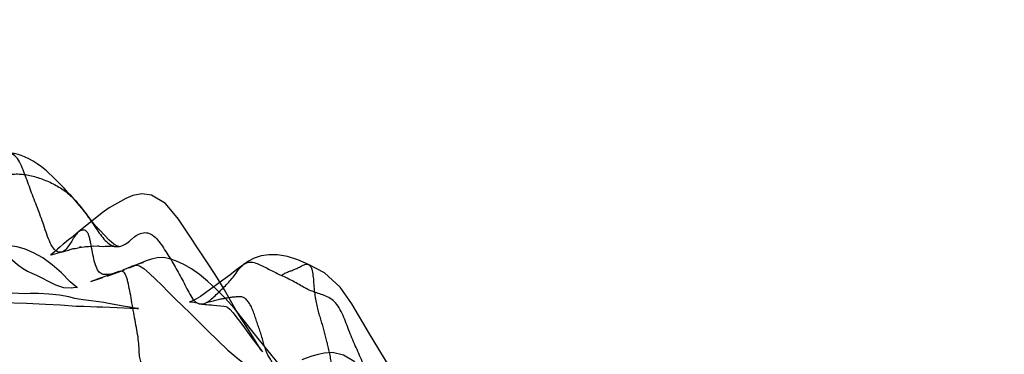
# Model space of a CAD drawing. Units: millimetres. Extents: x -605615803 to 17, y -1703671404 to 113.
# Drawn here: x -605611983 to -605611950, y -1703669708 to -1703669697 of the extents above; entities that cross this region are included whole.
import ezdxf

# ---------------------------------------------------------------- set-up
doc = ezdxf.new("R2010")
doc.units = ezdxf.units.MM
doc.layers.get('0').update_dxf_attribs({"lineweight": 9, "true_color": 0x1c1c1c})
doc.layers.get('Defpoints').update_dxf_attribs({"color": 3, "lineweight": 0})
doc.layers.add('06___PRT_ALL_SURFS', color=7, linetype='Continuous')
doc.styles.add('2F обычный', font='Montserrat-Light.ttf', dxfattribs={"width": 0.8})
doc.dimstyles.new('stroitelniy3', dxfattribs={"dimtxt": 80, "dimasz": 30, "dimexe": 5, "dimexo": 10, "dimgap": 20, "dimtad": 1, "dimtoh": 1, "dimdec": 0, "dimrnd": 5, "dimtxsty": '2F обычный', "dimblk": 'ARCHTICK', "dimcen": 0.09, "dimdle": 2, "dimadec": 0, "dimazin": 2, "dimtfac": 1, "dimtdec": 0, "dimtmove": 1, "dimatfit": 3, "dimfxl": 10, "dimtfill": 1, "dimtolj": 1, "dimtzin": 0, "dimarcsym": 1})

# ---------------------------------------------------------------- blocks, each defined once
blk = doc.blocks.new('_ArchTick')
at = {"color": 0, "linetype": 'ByBlock', "const_width": 0.15}
blk.add_lwpolyline([(-0.5, -0.5), (0.5, 0.5)], dxfattribs=at)
blk = doc.blocks.new('*D243')
at = {"color": 0, "lineweight": -2, "transparency": 16777216}
for p, q in [((-605612413.12, -1703669616.483), (-605612413.12, -1703669969.722)), ((-605611412.047, -1703669616.483), (-605611412.047, -1703669969.722)), ((-605612415.12, -1703669964.722), (-605611410.047, -1703669964.722))]:
    blk.add_line(p, q, dxfattribs=at)
at = {"layer": 'Defpoints', "color": 0, "lineweight": 30, "transparency": 16777216}
for p in [(-605612413.12, -1703669606.483, 2.036), (-605611412.047, -1703669606.483, 2.036), (-605611412.047, -1703669964.722)]:
    blk.add_point(p, dxfattribs=at)
at = {"color": 0, "lineweight": -2, "transparency": 16777216, "xscale": 25, "yscale": 25, "zscale": 25, "rotation": 180}
blk.add_blockref('_ArchTick', (-605612413.12, -1703669964.722), dxfattribs=at)
at = {"color": 0, "lineweight": -2, "transparency": 16777216, "xscale": 25, "yscale": 25, "zscale": 25}
blk.add_blockref('_ArchTick', (-605611412.047, -1703669964.722), dxfattribs=at)
at = {"color": 0, "transparency": 16777216, "insert": (-605611912.583, -1703669919.365), "char_height": 50, "attachment_point": 5, "style": '2F обычный', "bg_fill": 3, "box_fill_scale": 1.1, "bg_fill_color": 256, "bg_fill_true_color": 13158600, "bg_fill_transparency": 0}
blk.add_mtext('\\A1;1000', dxfattribs=at)

msp = doc.modelspace()

# ---------------------------------------------------------------- linework, layer by layer
at = {"layer": '06___PRT_ALL_SURFS', "color": 0, "linetype": 'Continuous', "extrusion": (-0.681998, 1e-16, 0.731354)}
for p, q in [((-605611980.826, -1703669703.541, 215.651), (-605611981.028, -1703669703.277, 215.463)), ((-605611979.135, -1703669705.152, 217.228), (-605611979.668, -1703669705.356, 216.731)), ((-605611979.468, -1703669705.259, 216.918), (-605611979.431, -1703669705.248, 216.952)), ((-605611979.263, -1703669705.191, 217.109), (-605611979.379, -1703669705.231, 217.001)), ((-605611979.018, -1703669705.107, 217.337), (-605611979.218, -1703669705.187, 217.151)), ((-605611979.151, -1703669705.161, 217.213), (-605611979.153, -1703669705.162, 217.212)), ((-605611980.702, -1703669705.727, 215.767), (-605611980.326, -1703669705.6, 216.117)), ((-605611980.185, -1703669705.551, 216.249), (-605611979.599, -1703669705.338, 216.796)), ((-605611980.73, -1703669705.737, 215.741), (-605611980.702, -1703669705.727, 215.767)), ((-605611979.575, -1703669706.574, 216.818), (-605611980.135, -1703669706.472, 216.296)), ((-605611979.848, -1703669706.613, 216.563), (-605611979.412, -1703669706.627, 216.97)), ((-605611977.395, -1703669706.801, 218.85), (-605611976.815, -1703669707.381, 219.392)), ((-605611975.34, -1703669707.604, 220.767), (-605611975.153, -1703669707.855, 220.941))]:
    msp.add_line(p, q, dxfattribs=at)
at = {"layer": '06___PRT_ALL_SURFS', "color": 0, "linetype": 'Continuous', "extrusion": (-0.681998, 1e-16, 0.731354), "elevation": 413026535.475}
for points in [[(1703669702.281, -442916418.379), (1703669702.009, -442916418.766), (1703669701.871, -442916418.991), (1703669701.772, -442916419.189), (1703669701.687, -442916419.373), (1703669701.604, -442916419.577), (1703669701.541, -442916419.77), (1703669701.498, -442916419.918), (1703669701.457, -442916420.069), (1703669701.43, -442916420.24), (1703669701.423, -442916420.376), (1703669701.423, -442916420.417), (1703669701.419, -442916420.455)], [(1703669703.271, -442916417.13), (1703669703.026, -442916417.405), (1703669702.832, -442916417.648), (1703669702.736, -442916417.775), (1703669702.59, -442916417.951), (1703669702.433, -442916418.166), (1703669702.281, -442916418.379)], [(1703669703.639, -442916412.691), (1703669703.114, -442916413.296), (1703669702.824, -442916413.926), (1703669702.782, -442916414.384), (1703669702.836, -442916414.79), (1703669702.946, -442916415.116), (1703669703.039, -442916415.361), (1703669703.15, -442916415.638), (1703669703.26, -442916415.882), (1703669703.424, -442916416.198), (1703669703.616, -442916416.515), (1703669703.829, -442916416.893), (1703669704.068, -442916417.29)], [(1703669704.558, -442916415.451), (1703669704.556, -442916415.423), (1703669704.546, -442916415.503), (1703669704.479, -442916415.67), (1703669704.34, -442916415.877), (1703669704.171, -442916416.097), (1703669704.011, -442916416.311), (1703669703.856, -442916416.503), (1703669703.693, -442916416.684), (1703669703.541, -442916416.848)], [(1703669708.048, -442916408.885), (1703669707.834, -442916409.074), (1703669707.575, -442916409.289), (1703669707.303, -442916409.526), (1703669707.018, -442916409.78), (1703669706.712, -442916410.042), (1703669706.376, -442916410.307), (1703669706.011, -442916410.582), (1703669705.623, -442916410.894), (1703669705.204, -442916411.263), (1703669703.639, -442916412.691)], [(1703669704.065, -442916417.285), (1703669704.145, -442916417.414), (1703669704.211, -442916417.522), (1703669704.264, -442916417.615), (1703669704.326, -442916417.727), (1703669704.401, -442916417.86), (1703669704.482, -442916417.997), (1703669704.564, -442916418.129), (1703669704.647, -442916418.257), (1703669704.731, -442916418.385), (1703669704.804, -442916418.5), (1703669704.836, -442916418.554), (1703669704.845, -442916418.569), (1703669704.847, -442916418.574), (1703669704.846, -442916418.572), (1703669704.842, -442916418.562), (1703669704.839, -442916418.554), (1703669704.835, -442916418.541), (1703669704.828, -442916418.514), (1703669704.822, -442916418.483), (1703669704.814, -442916418.441), (1703669704.803, -442916418.369), (1703669704.786, -442916418.266), (1703669704.764, -442916418.157), (1703669704.75, -442916418.084)], [(1703669704.399, -442916421.349), (1703669704.397, -442916421.37), (1703669704.455, -442916421.232), (1703669704.552, -442916421.051), (1703669704.69, -442916420.828), (1703669704.853, -442916420.577), (1703669705.014, -442916420.326), (1703669705.157, -442916420.093), (1703669705.286, -442916419.861), (1703669705.385, -442916419.634), (1703669705.453, -442916419.429), (1703669705.519, -442916419.22), (1703669705.609, -442916418.972), (1703669705.725, -442916418.682), (1703669705.85, -442916418.347), (1703669705.937, -442916417.972), (1703669705.945, -442916417.615), (1703669705.927, -442916417.429), (1703669705.926, -442916417.412), (1703669705.932, -442916417.339), (1703669705.911, -442916417.398)], [(1703669705.911, -442916417.398), (1703669705.744, -442916417.674), (1703669705.448, -442916418.07), (1703669705.172, -442916418.492), (1703669704.941, -442916418.935), (1703669704.768, -442916419.356), (1703669704.645, -442916419.738), (1703669704.569, -442916420.113), (1703669704.53, -442916420.452), (1703669704.484, -442916420.733), (1703669704.432, -442916421.066), (1703669704.399, -442916421.349)], [(1703669704.751, -442916418.088), (1703669704.723, -442916417.96), (1703669704.713, -442916417.923), (1703669704.703, -442916417.867), (1703669704.675, -442916417.741), (1703669704.647, -442916417.63), (1703669704.636, -442916417.578), (1703669704.629, -442916417.53), (1703669704.62, -442916417.428), (1703669704.602, -442916417.302), (1703669704.577, -442916417.189), (1703669704.573, -442916417.181), (1703669704.578, -442916417.235), (1703669704.578, -442916417.146), (1703669704.568, -442916417.024), (1703669704.561, -442916416.97), (1703669704.561, -442916416.942), (1703669704.559, -442916416.825), (1703669704.546, -442916416.691), (1703669704.537, -442916416.628), (1703669704.542, -442916416.586), (1703669704.539, -442916416.416), (1703669704.536, -442916416.372), (1703669704.542, -442916416.331), (1703669704.551, -442916416.16), (1703669704.548, -442916416.067), (1703669704.549, -442916415.98), (1703669704.543, -442916415.832), (1703669704.538, -442916415.791), (1703669704.536, -442916415.835), (1703669704.547, -442916415.756), (1703669704.552, -442916415.65), (1703669704.554, -442916415.637), (1703669704.559, -442916415.455)], [(1703669708.534, -442916408.053), (1703669708.059, -442916408.59), (1703669707.539, -442916409.148), (1703669707.06, -442916409.669), (1703669706.641, -442916410.118), (1703669706.298, -442916410.543), (1703669705.987, -442916410.96), (1703669705.72, -442916411.353), (1703669705.5, -442916411.733), (1703669705.311, -442916412.101), (1703669705.16, -442916412.45), (1703669705.047, -442916412.779), (1703669704.969, -442916413.09), (1703669704.931, -442916413.387), (1703669704.936, -442916413.672), (1703669704.979, -442916413.938), (1703669705.04, -442916414.177), (1703669705.104, -442916414.389), (1703669705.156, -442916414.555)], [(1703669705.162, -442916406.714), (1703669705.006, -442916407.211), (1703669704.898, -442916407.681), (1703669704.842, -442916408.14), (1703669704.84, -442916408.543), (1703669704.875, -442916408.895), (1703669704.946, -442916409.207), (1703669705.048, -442916409.476), (1703669705.162, -442916409.7)], [(1703669705.259, -442916414.991), (1703669705.215, -442916414.801), (1703669705.207, -442916414.764)], [(1703669705.278, -442916414.953), (1703669705.222, -442916414.762), (1703669705.156, -442916414.555)], [(1703669705.207, -442916414.764), (1703669705.187, -442916414.622), (1703669705.204, -442916414.489), (1703669705.296, -442916414.293), (1703669705.462, -442916414.03), (1703669705.658, -442916413.744), (1703669705.862, -442916413.461), (1703669706.087, -442916413.166), (1703669706.317, -442916412.848), (1703669706.553, -442916412.509), (1703669706.801, -442916412.157)], [(1703669705.107, -442916414.376), (1703669705.091, -442916414.317), (1703669705.191, -442916414.711)], [(1703669705.159, -442916409.695), (1703669705.335, -442916410.011), (1703669705.517, -442916410.332), (1703669705.688, -442916410.65), (1703669705.847, -442916410.949), (1703669706.121, -442916411.452)], [(1703669707.496, -442916403.919), (1703669706.491, -442916404.729), (1703669705.92, -442916405.268), (1703669705.443, -442916405.986), (1703669705.161, -442916406.716)], [(1703669705.402, -442916415.436), (1703669705.521, -442916415.897), (1703669705.632, -442916416.332)], [(1703669705.632, -442916416.332), (1703669705.687, -442916416.535), (1703669705.727, -442916416.681)], [(1703669706.066, -442916423.069), (1703669706.084, -442916423.541), (1703669706.118, -442916423.931), (1703669706.141, -442916424.243), (1703669706.158, -442916424.553), (1703669706.167, -442916424.784), (1703669706.162, -442916425.026), (1703669706.15, -442916425.306), (1703669706.135, -442916425.545), (1703669706.123, -442916425.649), (1703669706.135, -442916425.595), (1703669706.177, -442916425.397), (1703669706.236, -442916425.094), (1703669706.288, -442916424.718), (1703669706.328, -442916424.281), (1703669706.361, -442916423.803), (1703669706.374, -442916423.276), (1703669706.37, -442916422.64), (1703669706.38, -442916421.853), (1703669706.439, -442916420.835), (1703669706.469, -442916419.677), (1703669706.5, -442916418.81), (1703669706.521, -442916418.114), (1703669706.559, -442916417.398)], [(1703669706.146, -442916419.758), (1703669706.123, -442916420.333), (1703669706.115, -442916420.751), (1703669706.111, -442916421.146), (1703669706.064, -442916422.303)], [(1703669706.42, -442916416.354), (1703669706.377, -442916416.836), (1703669706.352, -442916417.078), (1703669706.328, -442916417.28), (1703669706.301, -442916417.457), (1703669706.255, -442916417.737), (1703669706.197, -442916418.158), (1703669706.157, -442916418.655), (1703669706.138, -442916419.128), (1703669706.14, -442916419.515), (1703669706.146, -442916419.758)], [(1703669706.121, -442916411.452), (1703669706.239, -442916411.679), (1703669706.331, -442916411.888), (1703669706.392, -442916412.076), (1703669706.414, -442916412.194), (1703669706.416, -442916412.183), (1703669706.423, -442916412.091), (1703669706.431, -442916411.987), (1703669706.439, -442916411.915), (1703669706.446, -442916411.878), (1703669706.479, -442916411.757)], [(1703669706.559, -442916417.398), (1703669706.566, -442916417.043), (1703669706.576, -442916416.733), (1703669706.583, -442916416.449), (1703669706.59, -442916416.186), (1703669706.613, -442916415.511)], [(1703669706.472, -442916415.903), (1703669706.444, -442916416.12), (1703669706.42, -442916416.354)], [(1703669706.628, -442916414.687), (1703669706.587, -442916415.036), (1703669706.574, -442916415.137)], [(1703669706.478, -442916411.76), (1703669706.496, -442916411.613), (1703669706.5, -442916411.531), (1703669706.503, -442916411.469), (1703669706.509, -442916411.404), (1703669706.519, -442916411.294), (1703669706.523, -442916411.173), (1703669706.53, -442916411.084), (1703669706.547, -442916410.935), (1703669706.558, -442916410.759), (1703669706.567, -442916410.608), (1703669706.578, -442916410.512), (1703669706.603, -442916410.436), (1703669706.663, -442916410.329), (1703669706.785, -442916410.185), (1703669706.954, -442916410.008), (1703669707.127, -442916409.83), (1703669707.295, -442916409.66), (1703669707.604, -442916409.347)], [(1703669706.627, -442916414.914), (1703669706.633, -442916414.743), (1703669706.64, -442916414.597), (1703669706.645, -442916414.537), (1703669706.639, -442916414.588), (1703669706.628, -442916414.687)], [(1703669707.381, -442916411.364), (1703669708.042, -442916410.43), (1703669708.331, -442916409.971), (1703669708.574, -442916409.532), (1703669708.798, -442916409.101), (1703669708.923, -442916408.661), (1703669708.901, -442916408.318), (1703669708.847, -442916408.12), (1703669708.804, -442916407.987)], [(1703669709.671, -442916400.361), (1703669709.785, -442916400.633), (1703669709.894, -442916400.883), (1703669709.998, -442916401.107), (1703669710.085, -442916401.324), (1703669710.119, -442916401.545), (1703669710.072, -442916401.757), (1703669709.944, -442916401.936), (1703669709.747, -442916402.106), (1703669709.504, -442916402.296), (1703669709.226, -442916402.511), (1703669708.919, -442916402.741), (1703669708.588, -442916403.004), (1703669707.496, -442916403.919)], [(1703669707.855, -442916409.091), (1703669707.96, -442916408.982), (1703669708.097, -442916408.838)], [(1703669709.225, -442916403.813), (1703669709.008, -442916403.985), (1703669708.729, -442916404.241), (1703669708.431, -442916404.623), (1703669708.214, -442916405.109), (1703669708.124, -442916405.617), (1703669708.149, -442916406.004), (1703669708.194, -442916406.277), (1703669708.25, -442916406.56), (1703669708.315, -442916406.82), (1703669708.367, -442916407.021)]]:
    msp.add_lwpolyline(points, dxfattribs=at)
at = {"layer": '06___PRT_ALL_SURFS', "color": 0, "linetype": 'Continuous'}
for points, knots in [([(-605611982.696, -1703669702.822, 213.908), (-605611982.731, -1703669702.728, 213.875), (-605611982.8, -1703669702.54, 213.81), (-605611982.905, -1703669702.257, 213.713), (-605611983.009, -1703669701.975, 213.615), (-605611983.123, -1703669701.708, 213.509), (-605611983.273, -1703669701.486, 213.369), (-605611983.48, -1703669701.393, 213.176), (-605611983.682, -1703669701.445, 212.988), (-605611983.849, -1703669701.575, 212.832), (-605611983.982, -1703669701.74, 212.708), (-605611984.098, -1703669701.91, 212.6), (-605611984.214, -1703669702.076, 212.492), (-605611984.332, -1703669702.239, 212.382), (-605611984.451, -1703669702.401, 212.27), (-605611984.57, -1703669702.568, 212.16), (-605611984.649, -1703669702.681, 212.086), (-605611984.69, -1703669702.738, 212.048)], [0, 0, 0, 0, 0.07899, 0.15799, 0.23735, 0.315815, 0.389536, 0.458796, 0.528174, 0.593662, 0.653509, 0.711067, 0.768275, 0.825531, 0.882894, 0.940519, 1, 1, 1, 1]), ([(-605611984.69, -1703669702.738, 212.048), (-605611984.633, -1703669702.706, 212.101), (-605611984.52, -1703669702.646, 212.207), (-605611984.35, -1703669702.558, 212.365), (-605611984.181, -1703669702.465, 212.522), (-605611984.013, -1703669702.372, 212.679), (-605611983.846, -1703669702.277, 212.835), (-605611983.672, -1703669702.193, 212.997), (-605611983.488, -1703669702.139, 213.169), (-605611983.293, -1703669702.114, 213.351), (-605611983.089, -1703669702.116, 213.541), (-605611982.882, -1703669702.144, 213.734), (-605611982.673, -1703669702.189, 213.929), (-605611982.464, -1703669702.251, 214.123), (-605611982.258, -1703669702.328, 214.316), (-605611982.053, -1703669702.418, 214.507), (-605611981.92, -1703669702.489, 214.631), (-605611981.854, -1703669702.527, 214.692)], [0, 0, 0, 0, 0.061916, 0.123446, 0.184858, 0.246181, 0.307468, 0.369138, 0.432442, 0.498673, 0.56769, 0.638452, 0.710106, 0.782302, 0.854916, 0.927764, 1, 1, 1, 1]), ([(-605611981.854, -1703669702.527, 214.692), (-605611981.789, -1703669702.565, 214.753), (-605611981.658, -1703669702.647, 214.875), (-605611981.47, -1703669702.791, 215.05), (-605611981.293, -1703669702.962, 215.216), (-605611981.126, -1703669703.15, 215.371), (-605611980.968, -1703669703.352, 215.519), (-605611980.818, -1703669703.564, 215.659), (-605611980.671, -1703669703.78, 215.795), (-605611980.526, -1703669703.998, 215.931), (-605611980.377, -1703669704.21, 216.07), (-605611980.214, -1703669704.4, 216.222), (-605611980.028, -1703669704.535, 216.395), (-605611979.82, -1703669704.578, 216.589), (-605611979.618, -1703669704.51, 216.778), (-605611979.465, -1703669704.399, 216.92), (-605611979.349, -1703669704.296, 217.029), (-605611979.289, -1703669704.246, 217.084), (-605611979.259, -1703669704.223, 217.113)], [0, 0, 0, 0, 0.067244, 0.13499, 0.202811, 0.270762, 0.338621, 0.406304, 0.473881, 0.541532, 0.609255, 0.67637, 0.741763, 0.805365, 0.869125, 0.9344, 0.967304, 1, 1, 1, 1]), ([(-605611980.844, -1703669704.082, 215.634), (-605611980.886, -1703669704.028, 215.595), (-605611980.984, -1703669703.982, 215.503), (-605611981.136, -1703669704.038, 215.362), (-605611981.247, -1703669704.177, 215.258), (-605611981.349, -1703669704.332, 215.163), (-605611981.451, -1703669704.495, 215.068), (-605611981.56, -1703669704.649, 214.967), (-605611981.7, -1703669704.766, 214.836), (-605611981.886, -1703669704.748, 214.663), (-605611982.044, -1703669704.56, 214.516), (-605611982.162, -1703669704.293, 214.406), (-605611982.264, -1703669703.994, 214.31), (-605611982.365, -1703669703.693, 214.216), (-605611982.474, -1703669703.399, 214.114), (-605611982.586, -1703669703.11, 214.01), (-605611982.66, -1703669702.918, 213.941), (-605611982.696, -1703669702.822, 213.908)], [0, 0, 0, 0, 0.054482, 0.104261, 0.15537, 0.209075, 0.263875, 0.318706, 0.372347, 0.429463, 0.499279, 0.581161, 0.666576, 0.751033, 0.834432, 0.917642, 1, 1, 1, 1]), ([(-605611979.563, -1703669705.506, 216.829), (-605611979.583, -1703669705.46, 216.811), (-605611979.636, -1703669705.402, 216.761), (-605611979.727, -1703669705.38, 216.676), (-605611979.804, -1703669705.404, 216.604), (-605611979.875, -1703669705.437, 216.538), (-605611979.948, -1703669705.467, 216.47), (-605611980.026, -1703669705.485, 216.397), (-605611980.117, -1703669705.495, 216.312), (-605611980.225, -1703669705.506, 216.211), (-605611980.357, -1703669705.499, 216.088), (-605611980.496, -1703669705.386, 215.959), (-605611980.588, -1703669705.165, 215.873), (-605611980.652, -1703669704.898, 215.813), (-605611980.696, -1703669704.656, 215.772), (-605611980.733, -1703669704.462, 215.738), (-605611980.761, -1703669704.322, 215.711), (-605611980.791, -1703669704.19, 215.683), (-605611980.824, -1703669704.114, 215.653), (-605611980.844, -1703669704.082, 215.634)], [0, 0, 0, 0, 0.055718, 0.096597, 0.134584, 0.17261, 0.210207, 0.248303, 0.291388, 0.346197, 0.411954, 0.485731, 0.57692, 0.683487, 0.794756, 0.84971, 0.903494, 0.954846, 1, 1, 1, 1]), ([(-605611979.259, -1703669704.223, 217.113), (-605611979.2, -1703669704.179, 217.168), (-605611979.071, -1703669704.106, 217.287), (-605611978.864, -1703669704.073, 217.481), (-605611978.658, -1703669704.157, 217.672), (-605611978.481, -1703669704.331, 217.838), (-605611978.325, -1703669704.548, 217.983), (-605611978.178, -1703669704.778, 218.12), (-605611978.034, -1703669705.009, 218.254), (-605611977.895, -1703669705.244, 218.384), (-605611977.762, -1703669705.484, 218.508), (-605611977.632, -1703669705.728, 218.629), (-605611977.506, -1703669705.976, 218.747), (-605611977.382, -1703669706.217, 218.863), (-605611977.258, -1703669706.395, 218.978), (-605611977.135, -1703669706.473, 219.093), (-605611977.037, -1703669706.496, 219.184), (-605611976.938, -1703669706.486, 219.277), (-605611976.873, -1703669706.461, 219.337), (-605611976.843, -1703669706.444, 219.366)], [0, 0, 0, 0, 0.063948, 0.127163, 0.191725, 0.259556, 0.329356, 0.399172, 0.468377, 0.53716, 0.605773, 0.674474, 0.743611, 0.812427, 0.877128, 0.907559, 0.93791, 0.968996, 1, 1, 1, 1]), ([(-605611976.843, -1703669706.444, 219.366), (-605611976.813, -1703669706.428, 219.394), (-605611976.756, -1703669706.389, 219.446), (-605611976.65, -1703669706.294, 219.545), (-605611976.518, -1703669706.177, 219.668), (-605611976.362, -1703669706.032, 219.814), (-605611976.209, -1703669705.879, 219.957), (-605611976.059, -1703669705.718, 220.096), (-605611975.916, -1703669705.543, 220.23), (-605611975.784, -1703669705.356, 220.353), (-605611975.644, -1703669705.185, 220.483), (-605611975.473, -1703669705.079, 220.643), (-605611975.282, -1703669705.079, 220.821), (-605611975.092, -1703669705.145, 220.998), (-605611974.902, -1703669705.239, 221.176), (-605611974.711, -1703669705.339, 221.354), (-605611974.519, -1703669705.437, 221.533), (-605611974.391, -1703669705.501, 221.652), (-605611974.326, -1703669705.532, 221.712)], [0, 0, 0, 0, 0.033093, 0.065719, 0.130869, 0.196041, 0.261374, 0.326996, 0.393135, 0.459601, 0.524154, 0.585975, 0.649583, 0.717613, 0.788076, 0.858838, 0.929298, 1, 1, 1, 1]), ([(-605611974.326, -1703669705.532, 221.712), (-605611974.288, -1703669705.503, 221.748), (-605611974.21, -1703669705.455, 221.821), (-605611974.087, -1703669705.402, 221.935), (-605611973.963, -1703669705.36, 222.051), (-605611973.84, -1703669705.31, 222.166), (-605611973.718, -1703669705.248, 222.28), (-605611973.599, -1703669705.186, 222.39), (-605611973.501, -1703669705.147, 222.482), (-605611973.425, -1703669705.153, 222.553), (-605611973.354, -1703669705.196, 222.618), (-605611973.294, -1703669705.335, 222.674), (-605611973.263, -1703669705.541, 222.704), (-605611973.243, -1703669705.78, 222.722), (-605611973.224, -1703669706.027, 222.74), (-605611973.195, -1703669706.265, 222.767), (-605611973.155, -1703669706.487, 222.804), (-605611973.122, -1703669706.628, 222.835), (-605611973.104, -1703669706.695, 222.852)], [0, 0, 0, 0, 0.060371, 0.120611, 0.179234, 0.238898, 0.300057, 0.360752, 0.416435, 0.441194, 0.465152, 0.521231, 0.595803, 0.6808, 0.766726, 0.84913, 0.927132, 1, 1, 1, 1]), ([(-605611978.62, -1703669709.072, 217.708), (-605611978.653, -1703669709.025, 217.678), (-605611978.719, -1703669708.936, 217.616), (-605611978.82, -1703669708.807, 217.522), (-605611978.917, -1703669708.68, 217.431), (-605611979.007, -1703669708.544, 217.348), (-605611979.077, -1703669708.383, 217.282), (-605611979.107, -1703669708.183, 217.254), (-605611979.111, -1703669707.946, 217.251), (-605611979.134, -1703669707.666, 217.229), (-605611979.186, -1703669707.358, 217.18), (-605611979.247, -1703669707.034, 217.124), (-605611979.306, -1703669706.703, 217.068), (-605611979.364, -1703669706.373, 217.014), (-605611979.422, -1703669706.053, 216.961), (-605611979.475, -1703669705.799, 216.911), (-605611979.52, -1703669705.618, 216.869), (-605611979.548, -1703669705.54, 216.843), (-605611979.563, -1703669705.506, 216.829)], [0, 0, 0, 0, 0.05013, 0.097635, 0.145291, 0.192265, 0.238174, 0.287741, 0.347878, 0.421042, 0.503962, 0.591017, 0.678935, 0.766638, 0.852528, 0.933057, 0.969642, 1, 1, 1, 1]), ([(-605611971.815, -1703669707.96, 224.054), (-605611971.854, -1703669707.872, 224.018), (-605611971.93, -1703669707.694, 223.946), (-605611972.042, -1703669707.424, 223.843), (-605611972.146, -1703669707.149, 223.745), (-605611972.251, -1703669706.874, 223.648), (-605611972.375, -1703669706.617, 223.531), (-605611972.538, -1703669706.408, 223.38), (-605611972.732, -1703669706.269, 223.199), (-605611972.936, -1703669706.184, 223.009), (-605611973.14, -1703669706.117, 222.818), (-605611973.343, -1703669706.047, 222.629), (-605611973.541, -1703669705.952, 222.445), (-605611973.735, -1703669705.84, 222.263), (-605611973.93, -1703669705.726, 222.081), (-605611974.128, -1703669705.625, 221.897), (-605611974.26, -1703669705.563, 221.774), (-605611974.326, -1703669705.532, 221.712)], [0, 0, 0, 0, 0.069435, 0.139055, 0.208912, 0.278874, 0.348009, 0.415654, 0.482242, 0.547975, 0.612302, 0.675958, 0.740273, 0.805515, 0.870883, 0.935737, 1, 1, 1, 1]), ([(-605611975.698, -1703669706.249, 220.433), (-605611975.723, -1703669706.248, 220.41), (-605611975.772, -1703669706.249, 220.364), (-605611975.843, -1703669706.253, 220.297), (-605611975.913, -1703669706.259, 220.232), (-605611975.983, -1703669706.266, 220.167), (-605611976.053, -1703669706.275, 220.102), (-605611976.123, -1703669706.288, 220.036), (-605611976.195, -1703669706.301, 219.97), (-605611976.267, -1703669706.313, 219.903), (-605611976.341, -1703669706.325, 219.834), (-605611976.418, -1703669706.342, 219.762), (-605611976.499, -1703669706.364, 219.687), (-605611976.583, -1703669706.388, 219.608), (-605611976.67, -1703669706.412, 219.527), (-605611976.756, -1703669706.432, 219.446), (-605611976.814, -1703669706.441, 219.392), (-605611976.843, -1703669706.444, 219.366)], [0, 0, 0, 0, 0.065208, 0.126188, 0.186639, 0.246907, 0.307546, 0.369057, 0.431358, 0.494127, 0.557784, 0.624441, 0.696491, 0.772099, 0.848731, 0.925708, 1, 1, 1, 1]), ([(-605611974.633, -1703669708.435, 221.426), (-605611974.664, -1703669708.398, 221.397), (-605611974.723, -1703669708.316, 221.342), (-605611974.799, -1703669708.175, 221.271), (-605611974.863, -1703669708.013, 221.212), (-605611974.915, -1703669707.838, 221.164), (-605611974.967, -1703669707.657, 221.115), (-605611975.023, -1703669707.476, 221.062), (-605611975.084, -1703669707.296, 221.006), (-605611975.145, -1703669707.116, 220.949), (-605611975.205, -1703669706.936, 220.892), (-605611975.266, -1703669706.758, 220.835), (-605611975.334, -1703669706.59, 220.772), (-605611975.413, -1703669706.444, 220.699), (-605611975.502, -1703669706.331, 220.615), (-605611975.586, -1703669706.271, 220.538), (-605611975.652, -1703669706.253, 220.476), (-605611975.683, -1703669706.249, 220.447), (-605611975.698, -1703669706.249, 220.433)], [0, 0, 0, 0, 0.061988, 0.126374, 0.193311, 0.263317, 0.335083, 0.407823, 0.480766, 0.553618, 0.626724, 0.699588, 0.770744, 0.837858, 0.898908, 0.952939, 0.97752, 1, 1, 1, 1]), ([(-605611973.104, -1703669706.695, 222.852), (-605611973.088, -1703669706.754, 222.867), (-605611973.053, -1703669706.871, 222.899), (-605611973, -1703669707.044, 222.949), (-605611972.949, -1703669707.219, 222.997), (-605611972.9, -1703669707.395, 223.042), (-605611972.852, -1703669707.573, 223.087), (-605611972.805, -1703669707.753, 223.131), (-605611972.761, -1703669707.936, 223.172), (-605611972.721, -1703669708.125, 223.209), (-605611972.684, -1703669708.319, 223.243), (-605611972.649, -1703669708.515, 223.276), (-605611972.613, -1703669708.71, 223.309), (-605611972.582, -1703669708.868, 223.339), (-605611972.55, -1703669708.982, 223.369), (-605611972.522, -1703669709.052, 223.395), (-605611972.485, -1703669709.103, 223.429), (-605611972.44, -1703669709.128, 223.471), (-605611972.39, -1703669709.124, 223.518), (-605611972.357, -1703669709.107, 223.548), (-605611972.342, -1703669709.097, 223.563)], [0, 0, 0, 0, 0.069185, 0.13647, 0.204272, 0.272708, 0.341377, 0.410199, 0.479859, 0.550961, 0.623491, 0.696841, 0.770422, 0.84176, 0.874326, 0.902999, 0.927479, 0.949905, 0.973612, 1, 1, 1, 1]), ([(-605611969.988, -1703669711.679, 225.757), (-605611970.025, -1703669711.685, 225.724), (-605611970.096, -1703669711.68, 225.657), (-605611970.232, -1703669711.619, 225.53), (-605611970.373, -1703669711.455, 225.399), (-605611970.499, -1703669711.206, 225.281), (-605611970.603, -1703669710.932, 225.184), (-605611970.703, -1703669710.653, 225.091), (-605611970.808, -1703669710.378, 224.993), (-605611970.917, -1703669710.107, 224.892), (-605611971.029, -1703669709.839, 224.787), (-605611971.142, -1703669709.571, 224.682), (-605611971.25, -1703669709.3, 224.58), (-605611971.358, -1703669709.028, 224.48), (-605611971.469, -1703669708.758, 224.377), (-605611971.582, -1703669708.49, 224.271), (-605611971.698, -1703669708.225, 224.163), (-605611971.776, -1703669708.048, 224.09), (-605611971.815, -1703669707.96, 224.054)], [0, 0, 0, 0, 0.032391, 0.062973, 0.126305, 0.19241, 0.260099, 0.327787, 0.395042, 0.462141, 0.529302, 0.596542, 0.663811, 0.731077, 0.798324, 0.865541, 0.932718, 1, 1, 1, 1])]:
    msp.add_open_spline(points, degree=3, knots=knots, dxfattribs=at)

# ---------------------------------------------------------------- next in the draw order: dimensions: what is measured, and where the dimension line sits
at = {"color": 252}
dim = msp.add_linear_dim(base=(-605611412.047, -1703669964.722, -2.036), p1=(-605612413.12, -1703669606.483), p2=(-605611412.047, -1703669606.483), dimstyle='stroitelniy3', override={"dimtxt": 50, "dimasz": 25}, dxfattribs=at)
dim.commit()
dim.dimension.update_dxf_attribs({"geometry": '*D243', "text_midpoint": (-605611912.583, -1703669919.365, -2.036)})

doc.saveas('drawing.dxf')
